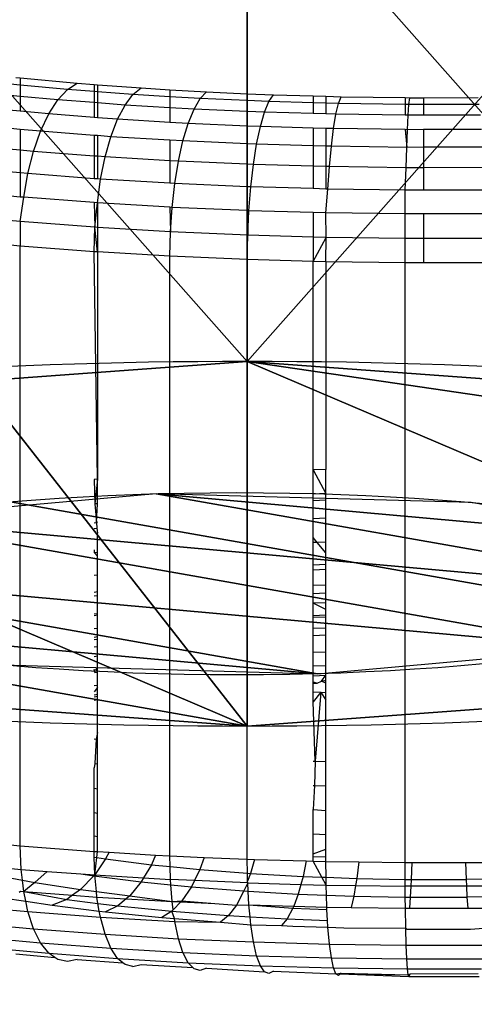
# Model space of a CAD drawing. Units: centimetres. Extents: x -425 to 415, y -356 to 296.
# Drawn here: x -267 to -266, y -26 to -24 of the extents above; entities that cross this region are included whole.
import ezdxf

# ---------------------------------------------------------------- set-up
doc = ezdxf.new("R2010")
doc.units = ezdxf.units.CM
doc.header["$LTSCALE"] = 2.54
doc.layers.add('VP-DIM', color=7, linetype='Continuous')
doc.layers.add('VP-EQ', color=7, linetype='Continuous', true_color=0x8a3492)
doc.layers.get('VP-DIM').off()

# ---------------------------------------------------------------- blocks, each defined once
blk = doc.blocks.new('Grupuj#21')
at = {"color": 18, "true_color": 0x000000}
for p, q in [((-14.2061, -11.0768), (-14.2061, -11.0768, -1.9)), ((-14.2061, -11.0768), (-14.2061, -11.0768, -1.9)), ((-11.0948, -14.1881), (-11.0948, -14.1881, -1.9)), ((-11.0948, -14.1881), (-11.0948, -14.1881, -1.9))]:
    blk.add_line(p, q, dxfattribs=at)
at = {"color": 0, "extrusion": (0, -1.93845e-15, -1)}
blk.add_arc((12.6504, -12.6324), 2.2, 180, 90, dxfattribs=at)
at = {"color": 18, "true_color": 0x000000, "extrusion": (0, -1.93845e-15, -1)}
blk.add_arc((12.6504, -12.6324), 2.2, 180, 90, dxfattribs=at)
blk.add_arc((12.6504, -12.6324), 2.2, 180, 90, dxfattribs=at)
blk.add_arc((12.6504, -12.6324), 2.2, 180, 90, dxfattribs=at)
blk.add_arc((12.6504, -12.6324), 2.2, 180, 90, dxfattribs=at)
blk.add_arc((12.6504, -12.6324), 2.2, 180, 90, dxfattribs=at)
blk.add_arc((12.6504, -12.6324), 2.2, 180, 90, dxfattribs=at)
at = {"color": 0}
mesh = blk.add_polyface(dxfattribs=at)
corners = [(-14.2061, -14.1881), (-14.2061, -11.0768), (-14.8504, -12.6324), (-12.6504, -14.8324), (-12.6504, -10.4324), (-11.0948, -14.1881), (-10.5578, -8.3398), (-10.4504, -12.6324), (-10.5578, 8.3758), (-1.5684, -19.4228), (-1.5684, -16.3115), (-2.2127, -17.8671), (-1.5684, -13.352), (2.1873, -17.8671), (1.5429, -16.3115), (1.5429, -19.4228), (-14.2061, 11.1128), (-14.2061, 14.2241), (-14.8504, 12.6684), (-12.6504, 14.8684), (-12.6504, 10.4684), (-11.0948, 14.2241), (-10.4504, 12.6684), (-8.3578, -10.5398), (-8.3578, 10.5758), (-5.2428, -12.6211), (-5.2173, 12.6571), (-1.5429, 13.388), (-0.0127, -20.0671), (-1.5429, 16.3475), (-1.5429, 19.4588), (0.0127, 20.1031), (1.5429, -13.352), (1.5684, 19.4588), (1.5684, 13.388), (1.5684, 16.3475), (2.2127, 17.9031), (-2.1873, 17.9031), (-19.4408, -1.5249), (-19.4408, 1.5864), (-20.0851, 0.0307), (-17.8851, 2.2307), (-17.8851, -2.1693), (-16.3295, -1.5249), (-16.3295, 1.5864), (-13.37, -1.5249), (-13.37, 1.5864), (-12.6391, -5.1993), (-12.6391, 5.2608), (5.2173, -12.6211), (5.2428, 12.6571), (8.3578, -10.5398), (8.3578, 10.5758), (10.4504, -12.6324), (10.4504, 12.6684), (10.5578, -8.3398), (11.0948, -14.1881), (12.6504, -10.4324), (12.6504, -14.8324), (14.2061, -14.1881), (14.2061, -11.0768), (14.8504, -12.6324), (12.6391, -5.2248), (10.5578, 8.3758), (12.6391, 5.2353), (13.37, -1.5504), (13.37, 1.5609), (16.3295, -1.5504), (16.3295, 1.5609), (17.8851, -2.1947), (17.8851, 2.2053), (19.4408, -1.5504), (19.4408, 1.5609), (20.0851, 0.0053), (11.0948, 14.2241), (12.6504, 10.4684), (12.6504, 14.8684), (14.2061, 14.2241), (14.2061, 11.1128), (14.8504, 12.6684)]
mesh.append_faces([[corners[k] for k in face] for face in [(0, 1, 2), (9, 10, 11), (16, 17, 18), (33, 35, 36), (38, 39, 40), (60, 59, 61), (72, 71, 73), (77, 78, 79)]], dxfattribs={"vtx0": -1, "color": 0})
mesh.append_faces([[corners[k] for k in face] for face in [(1, 3, 4), (4, 5, 6), (10, 9, 12), (17, 16, 19), (19, 8, 21), (21, 8, 22), (22, 23, 24), (24, 25, 26), (26, 12, 27), (27, 28, 29), (30, 28, 31), (31, 32, 33), (39, 38, 41), (41, 43, 44), (44, 45, 46), (46, 47, 48), (48, 6, 8), (49, 34, 32), (34, 49, 50), (50, 51, 52), (52, 53, 54), (55, 56, 57), (57, 59, 60), (62, 63, 55), (63, 62, 64), (64, 65, 66), (66, 67, 68), (68, 69, 70), (70, 71, 72), (54, 63, 74), (74, 75, 76), (76, 75, 77)]], dxfattribs={"vtx0": -1, "vtx1": -1, "color": 0})
mesh.append_faces([[corners[k] for k in face] for face in [(6, 7, 8), (22, 8, 7), (27, 12, 9), (29, 28, 30), (31, 15, 14), (33, 32, 34), (54, 53, 55), (63, 54, 55)]], dxfattribs={"vtx0": -1, "vtx1": -1, "vtx2": -1, "color": 0})
mesh.append_faces([[corners[k] for k in face] for face in [(1, 0, 3), (4, 3, 5), (6, 5, 7), (19, 16, 20), (19, 20, 8), (22, 7, 23), (24, 23, 25), (26, 25, 12), (27, 9, 28), (31, 28, 15), (31, 14, 32), (33, 34, 35), (41, 38, 42), (41, 42, 43), (44, 43, 45), (46, 45, 47), (48, 47, 6), (50, 49, 51), (52, 51, 53), (55, 53, 56), (57, 56, 58), (57, 58, 59), (64, 62, 65), (66, 65, 67), (68, 67, 69), (70, 69, 71), (74, 63, 75), (77, 75, 78)]], dxfattribs={"vtx0": -1, "vtx2": -1, "color": 0})
mesh.append_faces([[corners[k] for k in face] for face in [(13, 14, 15)]], dxfattribs={"vtx1": -1, "color": 0})
mesh.append_faces([[corners[k] for k in face] for face in [(30, 37, 29)]], dxfattribs={"vtx2": -1, "color": 0})
mesh = blk.add_polyface(dxfattribs=at)
corners = [(-19.4408, 1.5864, -1.9), (-19.4408, -1.5249, -1.9), (-20.0851, 0.0307, -1.9), (-17.8851, 2.2307, -1.9), (-17.8851, -2.1693, -1.9), (-16.3295, -1.5249, -1.9), (-16.3295, 1.5864, -1.9), (-13.37, -1.5249, -1.9), (-13.37, 1.5864, -1.9), (-12.6391, -5.1993, -1.9), (-12.6391, 5.2608, -1.9), (-10.5578, 8.3758, -1.9), (-10.5578, -8.3398, -1.9), (-14.2061, 14.2241, -1.9), (-14.2061, 11.1128, -1.9), (-14.8504, 12.6684, -1.9), (-12.6504, 14.8684, -1.9), (-12.6504, 10.4684, -1.9), (-11.0948, 14.2241, -1.9), (-10.4504, 12.6684, -1.9), (-10.4504, -12.6324, -1.9), (-8.3578, -10.5398, -1.9), (-8.3578, 10.5758, -1.9), (-5.2428, -12.6211, -1.9), (-5.2173, 12.6571, -1.9), (-1.5684, -13.352, -1.9), (-1.5429, 13.388, -1.9), (-1.5684, -16.3115, -1.9), (-1.5684, -19.4228, -1.9), (-0.0127, -20.0671, -1.9), (-2.2127, -17.8671, -1.9), (-14.2061, -11.0768, -1.9), (-14.2061, -14.1881, -1.9), (-14.8504, -12.6324, -1.9), (-12.6504, -10.4324, -1.9), (-12.6504, -14.8324, -1.9), (-11.0948, -14.1881, -1.9), (2.2127, 17.9031, -1.9), (1.5684, 16.3475, -1.9), (1.5684, 19.4588, -1.9), (-1.5429, 19.4588, -1.9), (-1.5429, 16.3475, -1.9), (-2.1873, 17.9031, -1.9), (0.0127, 20.1031, -1.9), (1.5429, -19.4228, -1.9), (1.5429, -13.352, -1.9), (1.5684, 13.388, -1.9), (5.2173, -12.6211, -1.9), (5.2428, 12.6571, -1.9), (8.3578, -10.5398, -1.9), (8.3578, 10.5758, -1.9), (10.4504, -12.6324, -1.9), (10.4504, 12.6684, -1.9), (10.5578, 8.3758, -1.9), (11.0948, 14.2241, -1.9), (10.5578, -8.3398, -1.9), (12.6504, 10.4684, -1.9), (12.6504, 14.8684, -1.9), (14.2061, 14.2241, -1.9), (14.2061, 11.1128, -1.9), (14.8504, 12.6684, -1.9), (12.6391, -5.2248, -1.9), (12.6391, 5.2353, -1.9), (13.37, 1.5609, -1.9), (13.37, -1.5504, -1.9), (16.3295, 1.5609, -1.9), (16.3295, -1.5504, -1.9), (17.8851, 2.2053, -1.9), (17.8851, -2.1947, -1.9), (19.4408, 1.5609, -1.9), (19.4408, -1.5504, -1.9), (20.0851, 0.0053, -1.9), (11.0948, -14.1881, -1.9), (12.6504, -10.4324, -1.9), (12.6504, -14.8324, -1.9), (14.2061, -14.1881, -1.9), (14.2061, -11.0768, -1.9), (14.8504, -12.6324, -1.9), (1.5429, -16.3115, -1.9), (2.1873, -17.8671, -1.9)]
mesh.append_faces([[corners[k] for k in face] for face in [(0, 1, 2), (13, 14, 15), (31, 32, 33), (40, 41, 42), (59, 58, 60), (70, 69, 71), (75, 76, 77), (44, 78, 79)]], dxfattribs={"vtx0": -1, "color": 0})
mesh.append_faces([[corners[k] for k in face] for face in [(1, 3, 4), (4, 3, 5), (5, 6, 7), (7, 8, 9), (9, 11, 12), (14, 16, 17), (17, 18, 11), (20, 19, 21), (21, 22, 23), (23, 24, 25), (25, 26, 27), (28, 26, 29), (32, 34, 35), (35, 34, 36), (36, 12, 20), (41, 43, 26), (29, 43, 44), (45, 46, 47), (46, 39, 38), (47, 48, 49), (49, 50, 51), (53, 54, 56), (56, 58, 59), (61, 63, 64), (64, 65, 66), (66, 67, 68), (68, 69, 70), (72, 73, 74), (74, 73, 75), (78, 44, 45)]], dxfattribs={"vtx0": -1, "vtx1": -1, "color": 0})
mesh.append_faces([[corners[k] for k in face] for face in [(11, 19, 20), (27, 26, 28), (20, 12, 11), (26, 43, 29), (44, 43, 45), (45, 39, 46), (51, 52, 53), (51, 53, 55)]], dxfattribs={"vtx0": -1, "vtx1": -1, "vtx2": -1, "color": 0})
mesh.append_faces([[corners[k] for k in face] for face in [(1, 0, 3), (5, 3, 6), (7, 6, 8), (9, 8, 10), (9, 10, 11), (14, 13, 16), (17, 16, 18), (11, 18, 19), (21, 19, 22), (23, 22, 24), (25, 24, 26), (32, 31, 34), (36, 34, 12), (41, 40, 43), (45, 43, 39), (47, 46, 48), (49, 48, 50), (51, 50, 52), (53, 52, 54), (56, 54, 57), (56, 57, 58), (53, 61, 55), (61, 53, 62), (61, 62, 63), (64, 63, 65), (66, 65, 67), (68, 67, 69), (55, 72, 51), (72, 55, 73), (75, 73, 76)]], dxfattribs={"vtx0": -1, "vtx2": -1, "color": 0})
mesh.append_faces([[corners[k] for k in face] for face in [(37, 38, 39)]], dxfattribs={"vtx1": -1, "color": 0})
mesh.append_faces([[corners[k] for k in face] for face in [(28, 30, 27)]], dxfattribs={"vtx2": -1, "color": 0})
at = {"color": 18, "true_color": 0x000000}
mesh = blk.add_polyface(dxfattribs=at)
corners = [(-14.2061, -11.0768, -1.9), (-12.6504, -10.4324), (-12.6504, -10.4324, -1.9), (-14.2061, -11.0768)]
mesh.append_faces([[corners[k] for k in face] for face in [(0, 1, 2), (1, 0, 3)]], dxfattribs={"vtx0": -1, "color": 18})
mesh = blk.add_polyface(dxfattribs=at)
corners = [(-14.2061, -11.0768), (-14.8504, -12.6324, -1.9), (-14.8504, -12.6324), (-14.2061, -11.0768, -1.9)]
mesh.append_faces([[corners[k] for k in face] for face in [(0, 1, 2), (1, 0, 3)]], dxfattribs={"vtx0": -1, "color": 18})
mesh = blk.add_polyface(dxfattribs=at)
corners = [(-10.4504, -12.6324, -1.9), (-11.0948, -14.1881), (-11.0948, -14.1881, -1.9), (-10.4504, -12.6324)]
mesh.append_faces([[corners[k] for k in face] for face in [(0, 1, 2), (1, 0, 3)]], dxfattribs={"vtx0": -1, "color": 18})
mesh = blk.add_polyface(dxfattribs=at)
corners = [(-11.0948, -14.1881), (-12.6504, -14.8324, -1.9), (-11.0948, -14.1881, -1.9), (-12.6504, -14.8324)]
mesh.append_faces([[corners[k] for k in face] for face in [(0, 1, 2), (1, 0, 3)]], dxfattribs={"vtx0": -1, "color": 18})
blk = doc.blocks.new('Grupuj#2')
at = {"color": 0, "extrusion": (1.38102e-14, 2.3672e-14, -1)}
blk.add_circle((-1.0462, 1.1), 1.1, dxfattribs=at)
at = {"color": 0}
mesh = blk.add_polyface(dxfattribs=at)
corners = [(0.3996, 1.9899), (0, 0.7601), (0, 1.4399), (0.3996, 0.2101), (1.0462, 2.2), (1.0462, 0), (1.6927, 1.9899), (1.6927, 0.2101), (2.0923, 1.4399), (2.0923, 0.7601)]
mesh.append_faces([[corners[k] for k in face] for face in [(0, 1, 2), (7, 8, 9)]], dxfattribs={"vtx0": -1, "color": 0})
mesh.append_faces([[corners[k] for k in face] for face in [(1, 0, 3), (3, 4, 5), (5, 6, 7)]], dxfattribs={"vtx0": -1, "vtx1": -1, "color": 0})
mesh.append_faces([[corners[k] for k in face] for face in [(3, 0, 4), (5, 4, 6), (7, 6, 8)]], dxfattribs={"vtx0": -1, "vtx2": -1, "color": 0})
blk = doc.blocks.new('Grupuj#19')
at = {"color": 18, "true_color": 0x000000, "zscale": -1}
blk.add_blockref('Grupuj#2', (-13.7034, -13.7572, -0.225), dxfattribs=at)
blk = doc.blocks.new('3DGeom-1047_Defintion#1')
at = {"color": 0, "xscale": 63.18404992316634, "yscale": 63.18404992316638, "zscale": 63.18404992316637, "rotation": 360}
blk.add_blockref('Grupuj#21', (0, 0, -17.02), dxfattribs=at)
at = {"color": 0, "xscale": 63.18404992316634, "yscale": 63.18404992316638, "zscale": 63.18404992316638}
blk.add_blockref('Grupuj#19', (0, 0, 2.8), dxfattribs=at)
blk = doc.blocks.new('Group323#3')
at = {"color": 0, "extrusion": (3.35676e-15, -1, 5.97531e-05), "xscale": 0.01582677908769744, "yscale": 0.01582677908769742, "zscale": 0.01582677908769742, "rotation": 315.000000000001}
blk.add_blockref('3DGeom-1047_Defintion#1', (0, 0, 0.95), dxfattribs=at)
blk = doc.blocks.new('Group322#1')
at = {"color": 0}
blk.add_blockref('Group323#3', (0, 0), dxfattribs=at)
blk = doc.blocks.new('1231 3d')
at = {"color": 7, "true_color": 0xffffff, "extrusion": (0, -0.17639, 0.98432)}
blk.add_blockref('Group322#1', (-248.6142, -7.8921, 96.2284), dxfattribs=at)
blk = doc.blocks.new('1231')
at = {"color": 7}
for p, q in [((-275.5736, -9.9449), (-275.5639, -9.9458)), ((-275.5639, -9.9458), (-275.4424, -9.9572)), ((-275.5639, -9.9458), (-275.5639, -9.9614)), ((-275.5639, -9.9614), (-275.5983, -9.9582)), ((-275.4634, -9.9708), (-275.5639, -9.9614)), ((-275.5639, -9.9614), (-275.5639, -9.9854)), ((-275.4839, -9.9929), (-275.4634, -9.9708)), ((-275.4634, -9.9708), (-275.4424, -9.9572)), ((-275.4067, -9.9751), (-275.4634, -9.9708)), ((-275.4424, -9.9572), (-275.4067, -9.9599)), ((-275.4067, -9.9599), (-275.4067, -9.9751)), ((-275.4067, -9.9599), (-275.3992, -9.9605)), ((-275.3992, -9.9605), (-275.3992, -9.9756)), ((-275.3992, -9.9605), (-275.3066, -9.9675)), ((-275.324, -9.9814), (-275.3066, -9.9675)), ((-275.3066, -9.9675), (-275.2452, -9.9712)), ((-275.2452, -9.9712), (-275.1671, -9.9758)), ((-275.2452, -9.9712), (-275.2452, -9.986)), ((-275.5639, -9.9854), (-275.6222, -9.9799)), ((-275.5639, -9.9854), (-275.5639, -10.0171)), ((-275.4839, -9.9929), (-275.5639, -9.9854)), ((-275.5031, -10.0228), (-275.4839, -9.9929)), ((-275.4067, -9.9987), (-275.4839, -9.9929)), ((-275.4067, -9.9751), (-275.4067, -9.9987)), ((-275.3992, -9.9756), (-275.4067, -9.9751)), ((-275.3992, -9.9756), (-275.3992, -9.9993)), ((-275.324, -9.9814), (-275.3992, -9.9756)), ((-275.3408, -10.0037), (-275.324, -9.9814)), ((-275.2452, -9.986), (-275.324, -9.9814)), ((-275.1807, -9.9899), (-275.2452, -9.986)), ((-275.2452, -9.986), (-275.2452, -10.0094)), ((-275.1938, -10.0125), (-275.1807, -9.9899)), ((-275.1807, -9.9899), (-275.1671, -9.9758)), ((-275.0803, -9.9942), (-275.1807, -9.9899)), ((-275.1671, -9.9758), (-275.0803, -9.9796)), ((-275.0803, -9.9796), (-275.0803, -9.9942)), ((-275.0803, -9.9796), (-275.0247, -9.982)), ((-275.0803, -9.9942), (-275.0803, -10.0174)), ((-275.0343, -9.9962), (-275.0803, -9.9942)), ((-275.0343, -9.9962), (-275.0247, -9.982)), ((-275.0247, -9.982), (-274.9402, -9.9844)), ((-274.9402, -9.9844), (-274.9402, -9.9989)), ((-274.9402, -9.9844), (-274.9129, -9.9852)), ((-274.9129, -9.9852), (-274.9129, -9.9997)), ((-274.9129, -9.9852), (-274.8802, -9.9861)), ((-274.8859, -10.0005), (-274.8802, -9.9861)), ((-274.8802, -9.9861), (-274.7442, -9.988)), ((-274.7442, -9.988), (-274.7442, -10.0024)), ((-274.7442, -9.988), (-274.7344, -9.9881)), ((-274.7361, -10.0025), (-274.7344, -9.9881)), ((-274.7344, -9.9881), (-274.7049, -9.9881)), ((-274.7049, -9.9881), (-274.5883, -9.9879)), ((-274.7049, -9.9881), (-274.7049, -10.0025)), ((-275.5639, -10.0171), (-275.6447, -10.0096)), ((-275.4067, -9.9987), (-275.4067, -10.0301)), ((-275.3992, -9.9993), (-275.4067, -9.9987)), ((-275.3992, -9.9993), (-275.3992, -10.0307)), ((-275.3408, -10.0037), (-275.3992, -9.9993)), ((-275.3567, -10.0339), (-275.3408, -10.0037)), ((-275.2452, -10.0094), (-275.3408, -10.0037)), ((-275.2452, -10.0094), (-275.2452, -10.0406)), ((-275.1938, -10.0125), (-275.2452, -10.0094)), ((-275.2061, -10.0429), (-275.1938, -10.0125)), ((-275.0803, -10.0174), (-275.1938, -10.0125)), ((-275.0437, -10.019), (-275.0343, -9.9962)), ((-274.9402, -9.9989), (-275.0343, -9.9962)), ((-274.9402, -9.9989), (-274.9402, -10.0219)), ((-274.9129, -9.9997), (-274.9402, -9.9989)), ((-274.9129, -9.9997), (-274.9129, -10.0227)), ((-274.8859, -10.0005), (-274.9129, -9.9997)), ((-274.8914, -10.0233), (-274.8859, -10.0005)), ((-274.7442, -10.0024), (-274.8859, -10.0005)), ((-274.7442, -10.0024), (-274.7442, -10.0253)), ((-274.7361, -10.0025), (-274.7442, -10.0024)), ((-274.7378, -10.0254), (-274.7361, -10.0025)), ((-274.7049, -10.0025), (-274.7361, -10.0025)), ((-274.586, -10.0023), (-274.7049, -10.0025)), ((-274.7049, -10.0025), (-274.7049, -10.0254)), ((-275.5031, -10.0228), (-275.5639, -10.0171)), ((-275.5205, -10.0597), (-275.5031, -10.0228)), ((-275.4067, -10.0301), (-275.5031, -10.0228)), ((-275.3992, -10.0307), (-275.4067, -10.0301)), ((-275.3567, -10.0339), (-275.3992, -10.0307)), ((-275.3709, -10.0711), (-275.3567, -10.0339)), ((-275.2452, -10.0406), (-275.3567, -10.0339)), ((-275.0437, -10.019), (-275.0803, -10.0174)), ((-275.0525, -10.0496), (-275.0437, -10.019)), ((-274.9402, -10.0219), (-275.0437, -10.019)), ((-274.9129, -10.0227), (-274.9402, -10.0219)), ((-274.8914, -10.0233), (-274.9129, -10.0227)), ((-274.8966, -10.054), (-274.8914, -10.0233)), ((-274.7442, -10.0253), (-274.8914, -10.0233)), ((-274.7378, -10.0254), (-274.7442, -10.0253)), ((-274.7393, -10.0562), (-274.7378, -10.0254)), ((-274.7049, -10.0254), (-274.7378, -10.0254)), ((-274.5838, -10.0252), (-274.7049, -10.0254)), ((-275.5639, -10.0557), (-275.665, -10.0462)), ((-275.5205, -10.0597), (-275.5639, -10.0557)), ((-275.5639, -10.0557), (-275.5639, -10.0998)), ((-275.2061, -10.0429), (-275.2452, -10.0406)), ((-275.2173, -10.0802), (-275.2061, -10.0429)), ((-275.0803, -10.0484), (-275.2061, -10.0429)), ((-275.0525, -10.0496), (-275.0803, -10.0484)), ((-275.0803, -10.0484), (-275.0803, -10.0862)), ((-275.0604, -10.0871), (-275.0525, -10.0496)), ((-274.9402, -10.0528), (-275.0525, -10.0496)), ((-274.9402, -10.0528), (-274.9402, -10.0905)), ((-274.9129, -10.0536), (-274.9402, -10.0528)), ((-274.8966, -10.054), (-274.9129, -10.0536)), ((-274.9129, -10.0536), (-274.9129, -10.0912)), ((-274.9012, -10.0916), (-274.8966, -10.054)), ((-274.7442, -10.0561), (-274.8966, -10.054)), ((-274.7393, -10.0562), (-274.7442, -10.0561)), ((-274.7442, -10.0561), (-274.7407, -10.0938)), ((-274.7407, -10.0938), (-274.7393, -10.0562)), ((-274.7049, -10.0561), (-274.7393, -10.0562)), ((-274.5817, -10.056), (-274.7049, -10.0561)), ((-274.7049, -10.0561), (-274.7049, -10.0937)), ((-275.5355, -10.1025), (-275.5205, -10.0597)), ((-275.4067, -10.0684), (-275.5205, -10.0597)), ((-275.4067, -10.0684), (-275.4067, -10.1123)), ((-275.3992, -10.0689), (-275.4067, -10.0684)), ((-275.3992, -10.0689), (-275.3992, -10.1128)), ((-275.3709, -10.0711), (-275.3992, -10.0689)), ((-275.3833, -10.114), (-275.3709, -10.0711)), ((-275.2452, -10.0786), (-275.3709, -10.0711)), ((-275.2452, -10.0786), (-275.2452, -10.1222)), ((-275.2173, -10.0802), (-275.2452, -10.0786)), ((-275.5639, -10.0998), (-275.6825, -10.0887)), ((-275.5355, -10.1025), (-275.5639, -10.0998)), ((-275.5639, -10.0998), (-275.5639, -10.1482)), ((-275.2269, -10.1233), (-275.2173, -10.0802)), ((-275.0803, -10.0862), (-275.2173, -10.0802)), ((-275.0604, -10.0871), (-275.0803, -10.0862)), ((-275.0803, -10.0862), (-275.0803, -10.1297)), ((-275.0673, -10.1303), (-275.0604, -10.0871)), ((-274.9402, -10.0905), (-275.0604, -10.0871)), ((-274.9402, -10.0905), (-274.9402, -10.1339)), ((-274.9129, -10.0912), (-274.9402, -10.0905)), ((-274.9012, -10.0916), (-274.9129, -10.0912)), ((-274.9129, -10.0912), (-274.9129, -10.1347)), ((-274.9053, -10.1349), (-274.9012, -10.0916)), ((-274.7407, -10.0938), (-274.9012, -10.0916)), ((-274.7419, -10.1371), (-274.7407, -10.0938)), ((-274.7049, -10.0937), (-274.7407, -10.0938)), ((-274.5798, -10.0936), (-274.7049, -10.0937)), ((-274.7049, -10.0937), (-274.7049, -10.1371)), ((-275.5476, -10.1498), (-275.5355, -10.1025)), ((-275.4067, -10.1123), (-275.5355, -10.1025)), ((-275.4067, -10.1123), (-275.4067, -10.1605)), ((-275.3992, -10.1128), (-275.4067, -10.1123)), ((-275.3992, -10.1128), (-275.3992, -10.161)), ((-275.3833, -10.114), (-275.3992, -10.1128)), ((-275.3933, -10.1615), (-275.3833, -10.114)), ((-275.2452, -10.1222), (-275.3833, -10.114)), ((-275.5639, -10.1482), (-275.6967, -10.1358)), ((-275.2452, -10.1222), (-275.2452, -10.1703)), ((-275.2269, -10.1233), (-275.2452, -10.1222)), ((-275.2347, -10.1709), (-275.2269, -10.1233)), ((-275.0803, -10.1297), (-275.2269, -10.1233)), ((-275.0803, -10.1297), (-275.0803, -10.1776)), ((-275.0673, -10.1303), (-275.0803, -10.1297)), ((-275.0728, -10.178), (-275.0673, -10.1303)), ((-274.9402, -10.1339), (-275.0673, -10.1303)), ((-274.9402, -10.1339), (-274.9402, -10.1817)), ((-274.9129, -10.1347), (-274.9402, -10.1339)), ((-274.9129, -10.1347), (-274.9129, -10.1825)), ((-274.9053, -10.1349), (-274.9129, -10.1347)), ((-274.9085, -10.1826), (-274.9053, -10.1349)), ((-274.7419, -10.1371), (-274.9053, -10.1349)), ((-274.7442, -10.1849), (-274.7419, -10.1371)), ((-274.7049, -10.1371), (-274.7419, -10.1371)), ((-274.5781, -10.1369), (-274.7049, -10.1371)), ((-274.7049, -10.1371), (-274.7049, -10.1848)), ((-275.5639, -10.1482), (-275.5639, -10.1995)), ((-275.5476, -10.1498), (-275.5639, -10.1482)), ((-275.5566, -10.2001), (-275.5476, -10.1498)), ((-275.4067, -10.1605), (-275.5476, -10.1498)), ((-275.3992, -10.161), (-275.4067, -10.1605)), ((-275.3933, -10.1615), (-275.3992, -10.161)), ((-275.3992, -10.2121), (-275.3933, -10.1615)), ((-275.2452, -10.1703), (-275.3933, -10.1615)), ((-275.2347, -10.1709), (-275.2452, -10.1703)), ((-275.2405, -10.2215), (-275.2347, -10.1709)), ((-275.0803, -10.1776), (-275.2347, -10.1709)), ((-275.0728, -10.178), (-275.0803, -10.1776)), ((-275.0769, -10.2286), (-275.0728, -10.178)), ((-274.9402, -10.1817), (-275.0728, -10.178)), ((-274.9129, -10.1825), (-274.9402, -10.1817)), ((-274.9085, -10.1826), (-274.9129, -10.1825)), ((-274.9129, -10.2333), (-274.9085, -10.1826)), ((-274.7442, -10.1849), (-274.9085, -10.1826)), ((-275.5639, -10.1995), (-275.7072, -10.1861)), ((-275.5566, -10.2001), (-275.5639, -10.1995)), ((-275.5639, -10.2519), (-275.5566, -10.2001)), ((-275.4067, -10.2115), (-275.5566, -10.2001)), ((-274.7049, -10.1848), (-274.7442, -10.1849)), ((-274.7442, -10.2356), (-274.7442, -10.1849)), ((-274.575, -10.1847), (-274.7049, -10.1848)), ((-275.4067, -10.2115), (-275.4052, -10.264)), ((-275.3992, -10.2121), (-275.4067, -10.2115)), ((-275.4052, -10.264), (-275.3992, -10.2121)), ((-275.2452, -10.2212), (-275.3992, -10.2121)), ((-275.3992, -10.2121), (-275.3992, -10.2644)), ((-275.2452, -10.2212), (-275.244, -10.2736)), ((-275.2405, -10.2215), (-275.2452, -10.2212)), ((-275.244, -10.2736), (-275.2405, -10.2215)), ((-275.0803, -10.2285), (-275.2405, -10.2215)), ((-275.5639, -10.2519), (-275.7158, -10.2377)), ((-275.0803, -10.2285), (-275.0794, -10.2808)), ((-275.0769, -10.2286), (-275.0803, -10.2285)), ((-275.0794, -10.2808), (-275.0769, -10.2286)), ((-274.9402, -10.2325), (-275.0769, -10.2286)), ((-274.9402, -10.2325), (-274.9402, -10.2847)), ((-274.9129, -10.2333), (-274.9402, -10.2325)), ((-274.9124, -10.2855), (-274.9129, -10.2333)), ((-274.7442, -10.2356), (-274.9129, -10.2333)), ((-274.744, -10.2878), (-274.7442, -10.2356)), ((-274.7049, -10.2356), (-274.7442, -10.2356)), ((-274.575, -10.2354), (-274.7049, -10.2356)), ((-274.7049, -10.2356), (-274.7049, -10.2877)), ((-275.5639, -10.2519), (-275.5639, -10.304)), ((-275.4052, -10.264), (-275.5639, -10.2519)), ((-275.4067, -10.316), (-275.4052, -10.264)), ((-275.3992, -10.3164), (-275.4052, -10.264)), ((-275.3992, -10.2644), (-275.4052, -10.264)), ((-275.244, -10.2736), (-275.3992, -10.2644)), ((-275.3992, -10.2644), (-275.3992, -10.3164)), ((-275.2452, -10.3255), (-275.244, -10.2736)), ((-275.0794, -10.2808), (-275.244, -10.2736)), ((-275.0803, -10.3327), (-275.0794, -10.2808)), ((-274.9402, -10.2847), (-275.0794, -10.2808)), ((-274.9402, -10.2847), (-274.9402, -10.3367)), ((-274.9124, -10.2855), (-274.9402, -10.2847)), ((-274.9402, -10.3367), (-274.9124, -10.2855)), ((-274.9129, -10.3375), (-274.9124, -10.2855)), ((-274.744, -10.2878), (-274.9124, -10.2855)), ((-274.7442, -10.3398), (-274.744, -10.2878)), ((-274.7049, -10.2877), (-274.744, -10.2878)), ((-274.5752, -10.2876), (-274.7049, -10.2877)), ((-274.7049, -10.2877), (-274.7049, -10.3397)), ((-275.5639, -10.304), (-275.7158, -10.2898)), ((-275.5639, -11.5801), (-275.5639, -10.304)), ((-275.4067, -10.316), (-275.5639, -10.304)), ((-275.3992, -10.3164), (-275.4067, -10.316)), ((-275.3992, -10.8002), (-275.4067, -10.316)), ((-275.2452, -10.3255), (-275.3992, -10.3164)), ((-275.3992, -10.3164), (-275.3992, -10.8002)), ((-275.2452, -11.6017), (-275.2452, -10.3255)), ((-275.0803, -10.3327), (-275.2452, -10.3255)), ((-275.0803, -11.6089), (-275.0803, -10.3327)), ((-274.9402, -10.3367), (-275.0803, -10.3327)), ((-274.9129, -10.3375), (-274.9402, -10.3367)), ((-274.9402, -10.7799), (-274.9402, -10.3367)), ((-274.7442, -10.3398), (-274.9129, -10.3375)), ((-274.9129, -10.3375), (-274.9129, -10.7791)), ((-274.7049, -10.3397), (-274.7442, -10.3398)), ((-274.7442, -11.6159), (-274.7442, -10.3398)), ((-274.575, -10.3396), (-274.7049, -10.3397)), ((-274.9129, -10.7791), (-274.9402, -10.7799)), ((-274.9402, -10.7799), (-274.9129, -10.8302)), ((-274.9402, -10.8319), (-274.9402, -10.7799)), ((-274.9129, -10.8302), (-274.9129, -10.7791)), ((-275.3992, -10.8002), (-275.4067, -10.8006)), ((-275.4067, -10.8006), (-275.4052, -10.8526)), ((-275.3992, -10.8002), (-275.4052, -10.8526)), ((-275.3992, -10.8522), (-275.3992, -10.8002)), ((-274.9129, -10.8302), (-274.9402, -10.8319)), ((-274.9402, -10.8461), (-274.9402, -10.8319)), ((-274.9129, -10.8449), (-274.9129, -10.8302)), ((-275.3992, -10.8522), (-275.4052, -10.8526)), ((-275.4052, -10.8526), (-275.4017, -10.8926)), ((-275.4017, -10.8926), (-275.3992, -10.8522)), ((-274.9129, -10.8449), (-274.9402, -10.8461)), ((-274.9402, -10.8841), (-274.9402, -10.8461)), ((-274.9129, -10.8833), (-274.9129, -10.8449)), ((-275.3992, -10.8922), (-275.4067, -10.8934)), ((-275.4017, -10.8926), (-275.4007, -10.9046)), ((-274.9129, -10.8833), (-274.9402, -10.8841)), ((-274.9402, -10.9245), (-274.9402, -10.8841)), ((-274.9129, -10.9341), (-274.9129, -10.8833)), ((-275.4067, -10.9051), (-275.4007, -10.9046)), ((-275.4007, -10.9046), (-275.3992, -10.9147)), ((-275.3992, -10.9555), (-275.3992, -10.9147)), ((-274.9316, -10.9346), (-274.9402, -10.9245)), ((-274.9402, -10.9348), (-274.9402, -10.9245)), ((-274.9316, -10.9346), (-274.9402, -10.9348)), ((-274.9402, -10.9827), (-274.9402, -10.9348)), ((-274.9129, -10.9341), (-274.9316, -10.9346)), ((-274.9129, -10.9565), (-274.9316, -10.9346)), ((-274.9129, -10.9565), (-274.9129, -10.9341)), ((-275.4067, -10.9503), (-275.4067, -10.9561)), ((-275.4067, -10.9561), (-275.3992, -10.9555)), ((-275.4067, -10.9561), (-275.3992, -10.9639)), ((-275.3992, -10.9639), (-275.3992, -10.9555)), ((-274.9129, -10.9819), (-274.9129, -10.9565)), ((-275.3992, -11.0038), (-275.3992, -10.9639)), ((-274.9129, -10.9819), (-274.9402, -10.9827)), ((-274.9402, -10.993), (-274.9402, -10.9827)), ((-274.9402, -10.993), (-274.9129, -10.9917)), ((-274.9402, -11.0261), (-274.9402, -10.993)), ((-274.9129, -10.9917), (-274.9129, -10.9819)), ((-274.9129, -11.0253), (-274.9129, -10.9917)), ((-275.4067, -11.0043), (-275.3992, -11.0038)), ((-275.3992, -11.0391), (-275.3992, -11.0038)), ((-275.4067, -11.0403), (-275.3992, -11.0391)), ((-275.3992, -11.0476), (-275.3992, -11.0391)), ((-274.9129, -11.0253), (-274.9402, -11.0261)), ((-274.9402, -11.0433), (-274.9402, -11.0261)), ((-274.9402, -11.0433), (-274.9129, -11.042)), ((-274.9402, -11.0638), (-274.9402, -11.0433)), ((-274.9129, -11.042), (-274.9129, -11.0253)), ((-274.9129, -11.063), (-274.9129, -11.042)), ((-275.4067, -11.0482), (-275.3992, -11.0476)), ((-275.3992, -11.0859), (-275.3992, -11.0476)), ((-274.9129, -11.063), (-274.9402, -11.0638)), ((-274.9129, -11.0771), (-274.9402, -11.0638)), ((-274.9402, -11.0902), (-274.9402, -11.0638)), ((-274.9129, -11.0771), (-274.9129, -11.063)), ((-274.9129, -11.0889), (-274.9129, -11.0771)), ((-275.4067, -11.0864), (-275.3992, -11.0859)), ((-275.4067, -11.0903), (-275.3992, -11.0891)), ((-275.3992, -11.0891), (-275.3992, -11.0859)), ((-275.3992, -11.1173), (-275.3992, -11.0891)), ((-274.9402, -11.0902), (-274.9129, -11.0889)), ((-274.9402, -11.0946), (-274.9402, -11.0902)), ((-274.9129, -11.0939), (-274.9402, -11.0946)), ((-274.9402, -11.1177), (-274.9402, -11.0946)), ((-274.9129, -11.0939), (-274.9129, -11.0889)), ((-274.9129, -11.1169), (-274.9129, -11.0939)), ((-275.4067, -11.1179), (-275.3992, -11.1173)), ((-275.3992, -11.1352), (-275.3992, -11.1173)), ((-274.9129, -11.1169), (-274.9402, -11.1177)), ((-274.9402, -11.1324), (-274.9402, -11.1177)), ((-274.9129, -11.1311), (-274.9129, -11.1169)), ((-275.4067, -11.1365), (-275.3992, -11.1352)), ((-275.4067, -11.1415), (-275.3992, -11.1409)), ((-275.3992, -11.1409), (-275.3992, -11.1352)), ((-275.3992, -11.1561), (-275.3992, -11.1409)), ((-274.9402, -11.1324), (-274.9129, -11.1311)), ((-274.9402, -11.1685), (-274.9402, -11.1324)), ((-274.9129, -11.1672), (-274.9129, -11.1311)), ((-275.4067, -11.1567), (-275.3992, -11.1561)), ((-275.3992, -11.1761), (-275.3992, -11.1561)), ((-274.9402, -11.1685), (-274.9129, -11.1672)), ((-274.9402, -11.1976), (-274.9402, -11.1685)), ((-274.9129, -11.1963), (-274.9129, -11.1672)), ((-275.4067, -11.1774), (-275.3992, -11.1761)), ((-275.3992, -11.1991), (-275.3992, -11.1761)), ((-275.4067, -11.2048), (-275.4024, -11.2055)), ((-275.4054, -11.2116), (-275.4067, -11.2048)), ((-275.4054, -11.2116), (-275.3992, -11.2107)), ((-275.4024, -11.2055), (-275.3992, -11.1991)), ((-275.4024, -11.2055), (-275.3992, -11.2061)), ((-275.3992, -11.2061), (-275.3992, -11.1991)), ((-275.3992, -11.2107), (-275.3992, -11.2061)), ((-275.3992, -11.2383), (-275.3992, -11.2107)), ((-274.9402, -11.1976), (-274.9129, -11.1963)), ((-274.9402, -11.2186), (-274.9402, -11.1976)), ((-274.9129, -11.2173), (-274.9129, -11.1963)), ((-274.9402, -11.2186), (-274.9129, -11.2173)), ((-274.9402, -11.231), (-274.9402, -11.2186)), ((-274.9402, -11.231), (-274.9316, -11.234)), ((-274.9402, -11.2344), (-274.9402, -11.231)), ((-274.9316, -11.234), (-274.9219, -11.2301)), ((-274.9219, -11.2301), (-274.9129, -11.2173)), ((-274.9219, -11.2301), (-274.9129, -11.2279)), ((-274.9219, -11.2301), (-274.9129, -11.2334)), ((-274.9129, -11.2279), (-274.9129, -11.2173)), ((-274.9129, -11.2334), (-274.9129, -11.2279)), ((-275.4067, -11.2393), (-275.3992, -11.2383)), ((-275.3992, -11.2434), (-275.4067, -11.2525)), ((-275.3992, -11.2434), (-275.3992, -11.2383)), ((-275.3992, -11.2576), (-275.3992, -11.2434)), ((-274.9402, -11.2344), (-274.9316, -11.234)), ((-274.9402, -11.2525), (-274.9402, -11.2344)), ((-274.9402, -11.2525), (-274.9233, -11.2535)), ((-274.9402, -11.2742), (-274.9402, -11.2525)), ((-274.9129, -11.2538), (-274.9129, -11.2334)), ((-275.4067, -11.2587), (-275.3992, -11.2576)), ((-275.3992, -11.2628), (-275.4067, -11.2637)), ((-275.4067, -11.2704), (-275.3992, -11.2689)), ((-275.3992, -11.2628), (-275.3992, -11.2576)), ((-275.3992, -11.2689), (-275.3992, -11.2628)), ((-275.3992, -11.3394), (-275.3992, -11.2689)), ((-274.9233, -11.2535), (-274.9402, -11.2742)), ((-274.9233, -11.2535), (-274.9359, -11.4001)), ((-274.9233, -11.2535), (-274.9129, -11.2538)), ((-274.9233, -11.2535), (-274.9129, -11.2705)), ((-274.9129, -11.2705), (-274.9129, -11.2538)), ((-274.9129, -11.401), (-274.9129, -11.2705)), ((-274.9359, -11.4001), (-274.9402, -11.2742)), ((-275.4067, -11.3526), (-275.4021, -11.3535)), ((-275.4021, -11.3535), (-275.4051, -11.4052)), ((-275.3992, -11.3394), (-275.4021, -11.3535)), ((-275.4021, -11.3535), (-275.3992, -11.3539)), ((-275.3992, -11.3539), (-275.3992, -11.3394)), ((-275.3992, -11.4061), (-275.3992, -11.3539)), ((-275.4051, -11.4052), (-275.4067, -11.4143)), ((-275.4067, -11.4579), (-275.4067, -11.4143)), ((-275.4051, -11.4052), (-275.3992, -11.4061)), ((-275.3992, -11.459), (-275.3992, -11.4061)), ((-274.9402, -11.3999), (-274.9359, -11.4001)), ((-274.9359, -11.4001), (-274.937, -11.4521)), ((-274.9359, -11.4001), (-274.9129, -11.401)), ((-274.9129, -11.453), (-274.9129, -11.401)), ((-275.4067, -11.4579), (-275.3992, -11.459)), ((-275.4067, -11.5098), (-275.4067, -11.4579)), ((-275.3992, -11.511), (-275.3992, -11.459)), ((-274.9402, -11.4519), (-274.937, -11.4521)), ((-274.937, -11.4521), (-274.9402, -11.503)), ((-274.937, -11.4521), (-274.9129, -11.453)), ((-274.9129, -11.5052), (-274.9129, -11.453)), ((-274.9402, -11.503), (-274.9129, -11.5052)), ((-274.9402, -11.555), (-274.9402, -11.503)), ((-275.4067, -11.5098), (-275.3992, -11.511)), ((-275.4067, -11.5592), (-275.4067, -11.5098)), ((-275.3992, -11.5604), (-275.3992, -11.511)), ((-274.9129, -11.5561), (-274.9129, -11.5052)), ((-275.7158, -11.5659), (-275.5639, -11.5801)), ((-275.4067, -11.5592), (-275.3992, -11.5604)), ((-275.4067, -11.5921), (-275.4067, -11.5592)), ((-275.3992, -11.5925), (-275.3992, -11.5604)), ((-274.9402, -11.555), (-274.9129, -11.5561)), ((-274.9402, -11.5977), (-274.9402, -11.555)), ((-274.9129, -11.5874), (-274.9129, -11.5561)), ((-275.5639, -11.5801), (-275.4067, -11.5921)), ((-275.562, -11.6305), (-275.5639, -11.5801)), ((-274.9402, -11.5977), (-274.9129, -11.5874)), ((-274.9129, -11.6039), (-274.9129, -11.5874)), ((-275.4067, -11.5921), (-275.3992, -11.5925)), ((-275.4063, -11.6046), (-275.4067, -11.5921)), ((-275.4052, -11.6424), (-275.4063, -11.6046)), ((-275.4063, -11.6046), (-275.4007, -11.6054)), ((-275.4052, -11.6424), (-275.4007, -11.6054)), ((-275.3822, -11.6083), (-275.4052, -11.6424)), ((-275.4007, -11.6054), (-275.3992, -11.5925)), ((-275.4007, -11.6054), (-275.3822, -11.6083)), ((-275.3992, -11.5925), (-275.3748, -11.594)), ((-275.3748, -11.594), (-275.3822, -11.6083)), ((-275.3822, -11.6083), (-275.2846, -11.6205)), ((-275.3748, -11.594), (-275.2755, -11.5999)), ((-275.2755, -11.5999), (-275.2846, -11.6205)), ((-275.2755, -11.5999), (-275.2452, -11.6017)), ((-275.2452, -11.6017), (-275.1719, -11.6049)), ((-275.2446, -11.6245), (-275.2452, -11.6017)), ((-275.1719, -11.6049), (-275.1814, -11.6308)), ((-275.1719, -11.6049), (-275.0803, -11.6089)), ((-275.0803, -11.6089), (-275.0648, -11.6093)), ((-275.0798, -11.6387), (-275.0803, -11.6089)), ((-274.9402, -11.6029), (-274.9402, -11.5977)), ((-274.9402, -11.6029), (-274.9129, -11.6039)), ((-274.9402, -11.6128), (-274.9402, -11.6029)), ((-274.9129, -11.6136), (-274.9129, -11.6039)), ((-275.6039, -11.6266), (-275.562, -11.6305)), ((-275.2846, -11.6205), (-275.3014, -11.6486)), ((-275.2846, -11.6205), (-275.2446, -11.6245)), ((-275.244, -11.652), (-275.2446, -11.6245)), ((-275.2446, -11.6245), (-275.1814, -11.6308)), ((-275.0648, -11.6093), (-275.0733, -11.6392)), ((-275.0648, -11.6093), (-274.9548, -11.6124)), ((-274.9548, -11.6124), (-274.9616, -11.6456)), ((-274.9548, -11.6124), (-274.9402, -11.6128)), ((-274.9402, -11.6128), (-274.9129, -11.6136)), ((-274.9216, -11.6471), (-274.9402, -11.6128)), ((-274.9129, -11.6136), (-274.8427, -11.6146)), ((-274.9126, -11.6474), (-274.9129, -11.6136)), ((-274.8427, -11.6146), (-274.8471, -11.6499)), ((-274.8427, -11.6146), (-274.7442, -11.6159)), ((-274.7442, -11.6159), (-274.7295, -11.6159)), ((-274.7441, -11.6518), (-274.7442, -11.6159)), ((-274.7295, -11.6159), (-274.731, -11.652)), ((-274.7295, -11.6159), (-274.6158, -11.6158)), ((-274.6158, -11.6158), (-274.575, -11.6157)), ((-274.6158, -11.6158), (-274.6143, -11.652)), ((-275.6227, -11.6417), (-275.5594, -11.6535)), ((-275.562, -11.6305), (-275.5068, -11.6347)), ((-275.5594, -11.6535), (-275.562, -11.6305)), ((-275.5068, -11.6347), (-275.533, -11.6584)), ((-275.5068, -11.6347), (-275.4349, -11.6401)), ((-275.4074, -11.6443), (-275.4353, -11.6733)), ((-275.4349, -11.6401), (-275.4074, -11.6443)), ((-275.4349, -11.6401), (-275.4052, -11.6424)), ((-275.4052, -11.6424), (-275.4074, -11.6443)), ((-275.4074, -11.6443), (-275.3064, -11.657)), ((-275.4018, -11.6775), (-275.4052, -11.6424)), ((-275.4052, -11.6424), (-275.3014, -11.6486)), ((-275.3014, -11.6486), (-275.3064, -11.657)), ((-275.3014, -11.6486), (-275.244, -11.652)), ((-275.1814, -11.6308), (-275.1928, -11.6542)), ((-275.1814, -11.6308), (-275.0798, -11.6387)), ((-275.0798, -11.6387), (-275.0733, -11.6392)), ((-275.0795, -11.6553), (-275.0798, -11.6387)), ((-275.0733, -11.6392), (-275.0795, -11.6553)), ((-275.0733, -11.6392), (-274.9616, -11.6456)), ((-274.9616, -11.6456), (-274.9662, -11.6624)), ((-274.9616, -11.6456), (-274.9216, -11.6471)), ((-274.9124, -11.6639), (-274.9216, -11.6471)), ((-274.9216, -11.6471), (-274.9126, -11.6474)), ((-274.9124, -11.6639), (-274.9126, -11.6474)), ((-274.9126, -11.6474), (-274.8471, -11.6499)), ((-274.8471, -11.6499), (-274.8496, -11.6647)), ((-274.8471, -11.6499), (-274.7441, -11.6518)), ((-275.5594, -11.6535), (-275.533, -11.6584)), ((-275.5566, -11.6777), (-275.5594, -11.6535)), ((-275.533, -11.6584), (-275.5566, -11.6777)), ((-275.533, -11.6584), (-275.4353, -11.6733)), ((-275.3064, -11.657), (-275.3304, -11.6865)), ((-275.3064, -11.657), (-275.2431, -11.6633)), ((-275.1928, -11.6542), (-275.244, -11.652)), ((-275.2431, -11.6633), (-275.244, -11.652)), ((-275.2431, -11.6633), (-275.1994, -11.6677)), ((-275.2405, -11.6991), (-275.2431, -11.6633)), ((-275.1994, -11.6677), (-275.2194, -11.6976)), ((-275.1928, -11.6542), (-275.1994, -11.6677)), ((-275.1994, -11.6677), (-275.0875, -11.6764)), ((-275.0794, -11.6591), (-275.1928, -11.6542)), ((-275.0794, -11.6591), (-275.0875, -11.6764)), ((-275.0794, -11.6591), (-275.0795, -11.6553)), ((-275.0785, -11.6769), (-275.0794, -11.6591)), ((-275.0794, -11.6591), (-274.9662, -11.6624)), ((-274.9662, -11.6624), (-274.9718, -11.683)), ((-274.9662, -11.6624), (-274.9124, -11.6639)), ((-274.9118, -11.6852), (-274.9124, -11.6639)), ((-274.9124, -11.6639), (-274.8496, -11.6647)), ((-274.8496, -11.6647), (-274.8533, -11.6874)), ((-274.8496, -11.6647), (-274.744, -11.6662)), ((-274.744, -11.6662), (-274.7441, -11.6518)), ((-274.7441, -11.6518), (-274.731, -11.652)), ((-274.7438, -11.6894), (-274.744, -11.6662)), ((-274.7318, -11.6662), (-274.744, -11.6662)), ((-274.7318, -11.6662), (-274.7331, -11.6896)), ((-274.731, -11.652), (-274.7318, -11.6662)), ((-274.6136, -11.666), (-274.7318, -11.6662)), ((-274.731, -11.652), (-274.6143, -11.652)), ((-274.5752, -11.6513), (-274.6143, -11.652)), ((-274.6143, -11.652), (-274.6136, -11.666)), ((-274.6136, -11.666), (-274.6123, -11.6896)), ((-274.5752, -11.666), (-274.6136, -11.666)), ((-275.6011, -11.6908), (-275.5522, -11.6983)), ((-275.5665, -11.6789), (-275.5635, -11.6771)), ((-275.5635, -11.6771), (-275.5566, -11.6777)), ((-275.5566, -11.6777), (-275.4649, -11.6944)), ((-275.5566, -11.6777), (-275.4525, -11.6856)), ((-275.5522, -11.6983), (-275.5566, -11.6777)), ((-275.4525, -11.6856), (-275.4649, -11.6944)), ((-275.4353, -11.6733), (-275.4525, -11.6856)), ((-275.4525, -11.6856), (-275.4007, -11.6895)), ((-275.4353, -11.6733), (-275.4018, -11.6775)), ((-275.4007, -11.6895), (-275.4018, -11.6775)), ((-275.4018, -11.6775), (-275.3304, -11.6865)), ((-275.4007, -11.6895), (-275.3384, -11.6932)), ((-275.3984, -11.7028), (-275.4007, -11.6895)), ((-275.3304, -11.6865), (-275.3384, -11.6932)), ((-275.3304, -11.6865), (-275.2405, -11.6991)), ((-275.0875, -11.6764), (-275.1033, -11.7066)), ((-275.0875, -11.6764), (-275.0785, -11.6769)), ((-275.0769, -11.7062), (-275.0785, -11.6769)), ((-275.0785, -11.6769), (-274.9718, -11.683)), ((-274.9718, -11.683), (-274.9815, -11.7089)), ((-274.9718, -11.683), (-274.9118, -11.6852)), ((-274.911, -11.7109), (-274.9118, -11.6852)), ((-274.9118, -11.6852), (-274.8533, -11.6874)), ((-274.8533, -11.6874), (-274.8587, -11.7116)), ((-274.8533, -11.6874), (-274.7438, -11.6894)), ((-274.7436, -11.7132), (-274.7438, -11.6894)), ((-274.7438, -11.6894), (-274.7331, -11.6896)), ((-274.7331, -11.6896), (-274.7348, -11.7132)), ((-274.7331, -11.6896), (-274.6123, -11.6896)), ((-274.5755, -11.6889), (-274.6123, -11.6896)), ((-274.6123, -11.6896), (-274.6105, -11.713)), ((-275.6967, -11.7064), (-275.5476, -11.7204)), ((-275.5476, -11.7204), (-275.5522, -11.6983)), ((-275.5522, -11.6983), (-275.4956, -11.7069)), ((-275.4649, -11.6944), (-275.4956, -11.7069)), ((-275.4956, -11.7069), (-275.3955, -11.7195)), ((-275.4649, -11.6944), (-275.3984, -11.7028)), ((-275.3984, -11.7028), (-275.356, -11.7081)), ((-275.3955, -11.7195), (-275.3984, -11.7028)), ((-275.356, -11.7081), (-275.3824, -11.7211)), ((-275.3384, -11.6932), (-275.356, -11.7081)), ((-275.356, -11.7081), (-275.2407, -11.7196)), ((-275.3384, -11.6932), (-275.2405, -11.6991)), ((-275.2405, -11.6991), (-275.2194, -11.6976)), ((-275.238, -11.7169), (-275.2405, -11.6991)), ((-275.2405, -11.6991), (-275.2216, -11.6999)), ((-275.2216, -11.6999), (-275.238, -11.7169)), ((-275.2194, -11.6976), (-275.2216, -11.6999)), ((-275.2216, -11.6999), (-275.1492, -11.703)), ((-275.2194, -11.6976), (-275.1492, -11.703)), ((-275.1492, -11.703), (-275.1033, -11.7066)), ((-275.1033, -11.7066), (-275.12, -11.729)), ((-275.1033, -11.7066), (-275.0769, -11.7062)), ((-275.0769, -11.7062), (-274.9832, -11.7134)), ((-275.0745, -11.7316), (-275.0769, -11.7062)), ((-275.0769, -11.7062), (-274.9815, -11.7089)), ((-274.9832, -11.7134), (-274.9952, -11.7361)), ((-274.9815, -11.7089), (-274.9832, -11.7134)), ((-274.9832, -11.7134), (-274.9107, -11.7161)), ((-274.9815, -11.7089), (-274.911, -11.7109)), ((-274.911, -11.7109), (-274.8587, -11.7116)), ((-274.9107, -11.7161), (-274.911, -11.7109)), ((-274.8587, -11.7116), (-274.7436, -11.7132)), ((-274.7429, -11.7555), (-274.7436, -11.7132)), ((-274.7436, -11.7132), (-274.7348, -11.7132)), ((-274.7348, -11.7132), (-274.6105, -11.713)), ((-274.6105, -11.713), (-274.5758, -11.713)), ((-275.5355, -11.7572), (-275.5476, -11.7204)), ((-275.5476, -11.7204), (-275.3933, -11.7321)), ((-275.3933, -11.7321), (-275.3955, -11.7195)), ((-275.3955, -11.7195), (-275.3824, -11.7211)), ((-275.3833, -11.7687), (-275.3933, -11.7321)), ((-275.3933, -11.7321), (-275.2347, -11.7415)), ((-275.3824, -11.7211), (-275.2626, -11.7331)), ((-275.2407, -11.7196), (-275.2626, -11.7331)), ((-275.2626, -11.7331), (-275.2356, -11.7352)), ((-275.238, -11.7169), (-275.2407, -11.7196)), ((-275.2356, -11.7352), (-275.2407, -11.7196)), ((-275.2407, -11.7196), (-275.12, -11.729)), ((-275.12, -11.729), (-275.1373, -11.7428)), ((-275.12, -11.729), (-275.0745, -11.7316)), ((-275.0745, -11.7316), (-274.9952, -11.7361)), ((-275.0728, -11.7486), (-275.0745, -11.7316)), ((-274.9093, -11.7393), (-274.9107, -11.7161)), ((-275.6825, -11.7434), (-275.5355, -11.7572)), ((-275.2347, -11.7415), (-275.2356, -11.7352)), ((-275.2356, -11.7352), (-275.1373, -11.7428)), ((-275.2269, -11.778), (-275.2347, -11.7415)), ((-275.2347, -11.7415), (-275.1373, -11.7428)), ((-275.1373, -11.7428), (-275.0728, -11.7486)), ((-275.0673, -11.785), (-275.0728, -11.7486)), ((-275.0728, -11.7486), (-275.0077, -11.7502)), ((-274.9952, -11.7361), (-275.0077, -11.7502)), ((-275.0077, -11.7502), (-274.9836, -11.7511)), ((-274.9952, -11.7361), (-274.9093, -11.7393)), ((-274.9836, -11.7511), (-274.9085, -11.7532)), ((-274.9085, -11.7532), (-274.9093, -11.7393)), ((-274.9053, -11.7896), (-274.9085, -11.7532)), ((-274.9085, -11.7532), (-274.8749, -11.7552)), ((-274.8749, -11.7552), (-274.7429, -11.7555)), ((-274.7419, -11.7918), (-274.7429, -11.7555)), ((-274.7429, -11.7555), (-274.7403, -11.7577)), ((-274.605, -11.7577), (-274.5768, -11.7553)), ((-275.665, -11.7735), (-275.5205, -11.787)), ((-275.5205, -11.787), (-275.5355, -11.7572)), ((-275.5355, -11.7572), (-275.3833, -11.7687)), ((-275.3709, -11.7984), (-275.3833, -11.7687)), ((-275.3833, -11.7687), (-275.2269, -11.778)), ((-274.7403, -11.7577), (-274.605, -11.7577)), ((-275.6447, -11.7958), (-275.5031, -11.809)), ((-275.5031, -11.809), (-275.5205, -11.787)), ((-275.5205, -11.787), (-275.3709, -11.7984)), ((-275.2269, -11.778), (-275.0673, -11.785)), ((-275.2173, -11.8075), (-275.2269, -11.778)), ((-275.0604, -11.8144), (-275.0673, -11.785)), ((-275.0673, -11.785), (-274.9053, -11.7896)), ((-274.9012, -11.8189), (-274.9053, -11.7896)), ((-274.9053, -11.7896), (-274.7419, -11.7918)), ((-274.7419, -11.7918), (-274.5781, -11.7916)), ((-274.7407, -11.8211), (-274.7419, -11.7918)), ((-275.5736, -11.81), (-275.4906, -11.8178)), ((-275.5031, -11.809), (-275.3567, -11.8201)), ((-275.4906, -11.8178), (-275.5031, -11.809)), ((-275.4839, -11.8224), (-275.4906, -11.8178)), ((-275.3709, -11.7984), (-275.2173, -11.8075)), ((-275.3567, -11.8201), (-275.3709, -11.7984)), ((-275.2061, -11.8291), (-275.2173, -11.8075)), ((-275.2173, -11.8075), (-275.0604, -11.8144)), ((-275.0525, -11.8358), (-275.0604, -11.8144)), ((-275.0604, -11.8144), (-274.9012, -11.8189)), ((-275.4634, -11.8269), (-275.4839, -11.8224)), ((-275.4424, -11.8223), (-275.4634, -11.8269)), ((-275.4424, -11.8223), (-275.3452, -11.8297)), ((-275.3567, -11.8201), (-275.2061, -11.8291)), ((-275.3452, -11.8297), (-275.3567, -11.8201)), ((-275.3408, -11.8333), (-275.3452, -11.8297)), ((-275.324, -11.8375), (-275.3408, -11.8333)), ((-275.324, -11.8375), (-275.3066, -11.8326)), ((-275.3066, -11.8326), (-275.1965, -11.8391)), ((-275.2061, -11.8291), (-275.0525, -11.8358)), ((-275.1965, -11.8391), (-275.2061, -11.8291)), ((-275.1938, -11.842), (-275.1965, -11.8391)), ((-275.0525, -11.8358), (-274.8966, -11.8402)), ((-275.0437, -11.8486), (-275.0525, -11.8358)), ((-274.8966, -11.8402), (-274.9012, -11.8189)), ((-274.9012, -11.8189), (-274.7407, -11.8211)), ((-274.7407, -11.8211), (-274.5798, -11.8209)), ((-274.7393, -11.8423), (-274.7407, -11.8211)), ((-275.1807, -11.846), (-275.1938, -11.842)), ((-275.1671, -11.8409), (-275.1807, -11.846)), ((-275.1671, -11.8409), (-275.0437, -11.8486)), ((-275.0343, -11.8524), (-275.0437, -11.8486)), ((-275.0247, -11.8471), (-275.0343, -11.8524)), ((-275.0247, -11.8471), (-274.8914, -11.8529)), ((-274.8914, -11.8529), (-274.8966, -11.8402)), ((-274.8966, -11.8402), (-274.7393, -11.8423)), ((-274.8914, -11.8529), (-274.8802, -11.8512)), ((-274.8859, -11.8566), (-274.8914, -11.8529)), ((-274.8821, -11.853), (-274.8859, -11.8566)), ((-274.8802, -11.8512), (-274.8821, -11.853)), ((-274.8821, -11.853), (-274.7361, -11.8586)), ((-274.8821, -11.853), (-274.7378, -11.855)), ((-274.8802, -11.8512), (-274.7378, -11.855)), ((-274.7393, -11.8423), (-274.5817, -11.8422)), ((-274.7378, -11.855), (-274.7393, -11.8423)), ((-274.7378, -11.855), (-274.7344, -11.8532)), ((-274.7361, -11.8586), (-274.7378, -11.855)), ((-274.7344, -11.8532), (-274.7361, -11.8586)), ((-274.7361, -11.8586), (-274.586, -11.8585)), ((-274.5883, -11.853), (-274.7344, -11.8532))]:
    blk.add_line(p, q, dxfattribs=at)
blk = doc.blocks.new('1231 2d')
at = {"layer": 'VP-EQ'}
blk.add_blockref('1231', (399.2622, 200.1049), dxfattribs=at)

msp = doc.modelspace()

# ---------------------------------------------------------------- block references
msp.add_blockref('1231 3d', (0, 0))
at = {"layer": 'VP-DIM', "color": 7}
msp.add_blockref('1231 2d', (-390.6739, -214.5817), dxfattribs=at)

doc.saveas('drawing.dxf')
